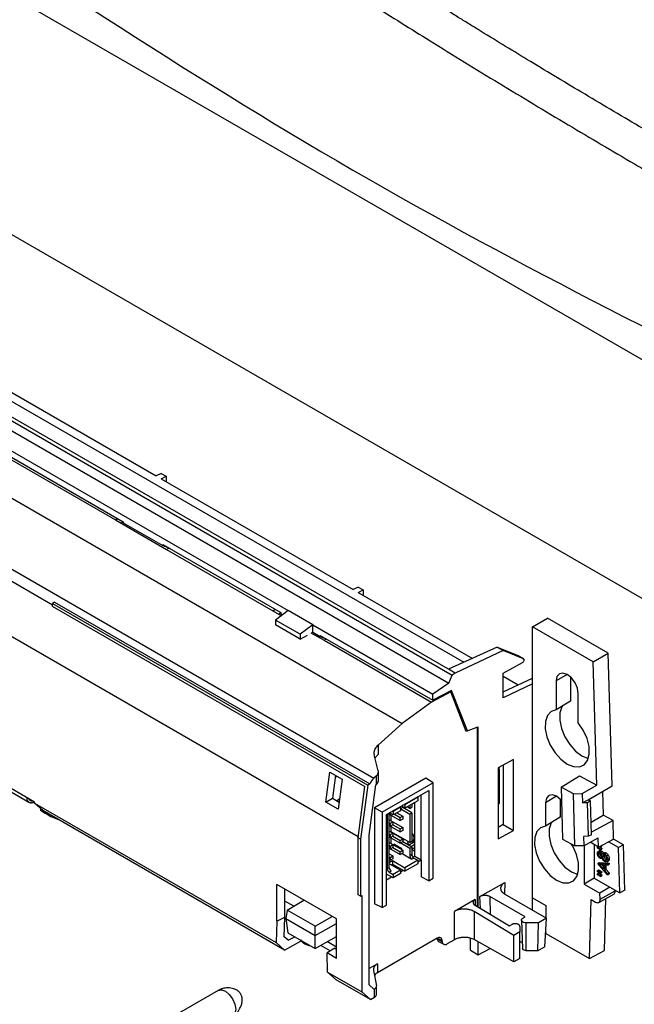
# Model space of a CAD drawing. Units: inches. Extents: x 2 to 413, y -4 to 311.
# Drawn here: x 314 to 358, y 185 to 256 of the extents above; entities that cross this region are included whole.
import ezdxf

# ---------------------------------------------------------------- set-up
doc = ezdxf.new("R2010")
doc.units = ezdxf.units.IN

msp = doc.modelspace()

# ---------------------------------------------------------------- linework, layer by layer
at = {"color": 1, "linetype": 'Continuous'}
for p, q in [((376.277, 221.682), (300.66, 265.334)), ((261.765, 257.28), (345.181, 209.125)), ((344.912, 209.546), (261.971, 257.427)), ((288.123, 255.435), (381.271, 201.661)), ((279.326, 246.42), (344.932, 208.547)), ((283.433, 246.169), (346.009, 210.045)), ((276.664, 243.122), (341.573, 205.651)), ((273.159, 240.044), (339.542, 201.721)), ((301.229, 232.327), (333.403, 213.753)), ((279.193, 231.741), (338.433, 197.542)), ((310.142, 231.389), (323.918, 223.436)), ((313.073, 225.041), (321.559, 220.143)), ((298.884, 224.329), (316.47, 214.177)), ((313.356, 224.685), (320.993, 220.276)), ((324.278, 223.608), (323.918, 223.436)), ((324.278, 223.608), (324.631, 223.404)), ((324.284, 223.225), (324.631, 223.404)), ((324.284, 223.225), (338.06, 215.272)), ((324.631, 223.404), (324.631, 223.024)), ((320.992, 220.276), (324.669, 218.153)), ((320.993, 220.276), (320.992, 220.276)), ((321.038, 220.3), (320.993, 220.276)), ((321.038, 220.3), (321.166, 220.369)), ((321.038, 220.3), (321.039, 220.249)), ((321.559, 220.14), (321.412, 220.033)), ((321.559, 220.143), (321.559, 220.061)), ((321.559, 220.061), (324.387, 218.428)), ((324.387, 218.51), (332.872, 213.612)), ((324.387, 218.51), (324.387, 218.428)), ((324.387, 218.428), (324.827, 218.256)), ((324.669, 218.153), (324.67, 218.154)), ((324.67, 218.154), (324.715, 218.178)), ((324.67, 218.154), (332.307, 213.745)), ((324.843, 218.247), (324.715, 218.178)), ((338.42, 215.444), (338.06, 215.272)), ((338.42, 215.444), (338.773, 215.24)), ((338.426, 215.061), (338.773, 215.24)), ((338.426, 215.061), (346.628, 210.326)), ((338.773, 215.24), (338.773, 214.86)), ((316.627, 214.366), (316.483, 214.277)), ((316.627, 214.366), (339.255, 201.304)), ((316.483, 214.277), (316.455, 214.067)), ((316.455, 214.067), (338.893, 201.114)), ((316.483, 214.277), (339.111, 201.215)), ((332.307, 213.745), (332.306, 213.744)), ((332.306, 213.744), (332.915, 213.393)), ((332.352, 213.769), (332.307, 213.745)), ((332.352, 213.769), (332.48, 213.838)), ((332.352, 213.769), (332.353, 213.717)), ((333.403, 213.753), (332.483, 213.074)), ((332.872, 213.608), (332.725, 213.502)), ((332.872, 213.612), (332.874, 213.529)), ((335.17, 212.733), (333.403, 213.753)), ((332.483, 213.074), (332.483, 212.73)), ((334.251, 212.053), (332.483, 213.074)), ((332.874, 213.529), (333.001, 213.456)), ((350.935, 212.588), (352.014, 213.211)), ((356.373, 210.695), (352.014, 213.211)), ((334.251, 211.71), (332.483, 212.73)), ((335.17, 212.733), (334.251, 212.053)), ((335.029, 212.172), (335.983, 211.622)), ((335.069, 212.149), (335.17, 212.203)), ((335.17, 212.203), (335.17, 212.733)), ((335.17, 212.733), (343.776, 207.765)), ((335.17, 212.203), (335.7, 211.898)), ((355.294, 210.071), (350.935, 212.588)), ((350.935, 208.498), (350.935, 212.588)), ((334.251, 212.053), (334.251, 211.71)), ((334.251, 211.71), (334.782, 211.995)), ((335.701, 211.979), (335.7, 211.898)), ((335.7, 211.898), (336.133, 211.729)), ((335.701, 211.979), (343.776, 207.317)), ((335.983, 211.622), (335.984, 211.622)), ((335.984, 211.622), (336.029, 211.647)), ((335.984, 211.622), (343.691, 207.173)), ((336.157, 211.716), (336.029, 211.647)), ((348.407, 211.134), (344.912, 209.546)), ((348.832, 210.889), (345.396, 209.267)), ((348.407, 211.134), (349.905, 210.523)), ((348.407, 211.134), (348.832, 210.889)), ((350.304, 210.293), (348.832, 210.889)), ((315.191, 200.007), (297.09, 210.456)), ((349.905, 210.523), (349.911, 210.52)), ((349.905, 210.523), (350.304, 210.293)), ((350.311, 210.29), (349.911, 210.52)), ((355.294, 210.071), (356.373, 210.695)), ((355.557, 201.224), (355.294, 210.071)), ((356.656, 201.176), (356.373, 210.695)), ((345.396, 209.267), (344.912, 209.546)), ((348.832, 209.256), (350.234, 210.038)), ((344.932, 208.547), (345.181, 209.125)), ((345.396, 209.267), (345.181, 209.125)), ((348.832, 207.492), (348.832, 209.256)), ((348.832, 209.053), (349.912, 208.43)), ((348.832, 207.933), (350.935, 208.901)), ((353.423, 209.173), (352.642, 208.706)), ((352.642, 208.706), (352.642, 206.622)), ((353.684, 208.977), (353.684, 207.258)), ((344.932, 208.547), (343.776, 207.765)), ((345.137, 208.021), (343.776, 207.317)), ((345.015, 207.959), (345.082, 207.92)), ((346.265, 205.131), (345.137, 208.021)), ((350.935, 208.498), (348.832, 207.492)), ((350.935, 193.135), (350.935, 208.498)), ((345.082, 207.92), (343.691, 207.173)), ((343.776, 207.317), (343.776, 207.765)), ((346.175, 205.085), (345.082, 207.92)), ((353.684, 207.258), (352.642, 206.622)), ((354.233, 205.704), (354.233, 207.787)), ((343.691, 207.173), (341.573, 205.651)), ((341.573, 205.651), (339.85, 204.094)), ((346.996, 205.392), (346.175, 205.085)), ((346.996, 192.489), (346.996, 205.392)), ((347.05, 205.39), (346.996, 205.37)), ((347.05, 192.456), (347.05, 205.39)), ((339.85, 204.094), (339.85, 203.415)), ((339.869, 202.242), (339.574, 203.392)), ((349.569, 203.059), (348.488, 202.457)), ((349.569, 197.954), (349.569, 203.059)), ((348.488, 202.457), (348.488, 197.352)), ((348.547, 202.363), (348.547, 202.489)), ((348.547, 202.363), (348.547, 199.913)), ((348.828, 202.646), (348.828, 198.382)), ((311.313, 202.002), (314.785, 199.997)), ((336.108, 200.005), (336.402, 202.162)), ((336.402, 202.162), (337.279, 201.659)), ((336.808, 201.929), (336.584, 200.28)), ((337.279, 201.659), (336.995, 199.49)), ((339.731, 201.891), (339.542, 201.721)), ((343.294, 201.732), (339.6, 199.599)), ((339.731, 201.272), (339.731, 201.891)), ((339.877, 201.553), (339.877, 202.177)), ((343.806, 201.394), (343.294, 201.732)), ((352.997, 201.075), (354.316, 201.89)), ((354.316, 201.89), (355.557, 201.224)), ((338.419, 197.432), (338.893, 201.114)), ((339.111, 201.215), (338.592, 197.332)), ((339.255, 201.304), (339.111, 201.215)), ((339.214, 197.638), (339.696, 201.24)), ((339.696, 201.24), (339.731, 201.272)), ((343.806, 201.394), (340.148, 199.283)), ((343.806, 194.537), (343.806, 201.394)), ((352.997, 201.075), (353.108, 197.338)), ((353.88, 200.6), (352.997, 201.075)), ((354.514, 200.62), (355.557, 201.224)), ((354.93, 200.177), (356.656, 201.176)), ((336.108, 200.005), (336.584, 200.28)), ((336.584, 200.28), (337.062, 200.002)), ((337.09, 200.22), (336.888, 200.103)), ((340.465, 199.1), (343.49, 200.846)), ((342.702, 200.345), (341.783, 199.814)), ((342.662, 200.368), (342.702, 200.345)), ((342.702, 200.345), (342.702, 200.1)), ((342.941, 195.853), (342.941, 200.529)), ((343.49, 200.846), (343.49, 194.354)), ((352.662, 200.426), (351.881, 199.959)), ((352.923, 200.231), (352.923, 198.919)), ((353.88, 200.6), (354.514, 200.62)), ((353.991, 196.864), (353.88, 200.6)), ((354.514, 200.62), (354.534, 199.948)), ((354.534, 199.948), (354.93, 200.177)), ((354.93, 200.177), (355.107, 200.082)), ((355.972, 200.78), (356.023, 199.064)), ((315.191, 199.981), (315.144, 200.009)), ((315.191, 199.936), (315.191, 200.007)), ((315.77, 199.405), (315.191, 199.936)), ((315.191, 199.936), (332.535, 189.924)), ((315.622, 199.542), (315.622, 199.424)), ((336.995, 199.49), (336.108, 200.005)), ((340.148, 199.283), (339.6, 199.599)), ((339.6, 199.599), (339.6, 192.7)), ((341.465, 199.63), (340.934, 199.324)), ((341.465, 199.63), (341.424, 199.654)), ((341.447, 199.641), (341.447, 199.667)), ((341.465, 199.63), (341.465, 199.385)), ((341.624, 199.604), (341.465, 199.512)), ((341.482, 199.522), (342.136, 199.144)), ((341.783, 199.569), (341.53, 199.715)), ((341.624, 199.661), (341.624, 199.604)), ((342.278, 199.226), (341.624, 199.604)), ((341.743, 199.837), (341.783, 199.814)), ((342.702, 200.1), (341.783, 199.569)), ((341.783, 199.814), (341.783, 199.569)), ((342.136, 199.553), (341.945, 199.663)), ((342.136, 199.773), (342.136, 199.553)), ((342.136, 199.553), (342.278, 199.634)), ((342.278, 199.855), (342.278, 199.634)), ((342.491, 199.869), (342.397, 199.924)), ((342.491, 196.113), (342.491, 199.978)), ((351.881, 199.959), (351.881, 198.284)), ((354.893, 199.959), (354.534, 199.948)), ((355.107, 200.082), (354.893, 199.959)), ((354.965, 197.546), (354.893, 199.959)), ((355.179, 197.661), (355.107, 200.082)), ((316.03, 199.188), (315.622, 199.424)), ((333.14, 189.378), (315.77, 199.405)), ((315.904, 199.239), (316.312, 199.004)), ((316.03, 199.188), (316.031, 199.255)), ((340.148, 199.283), (340.148, 192.426)), ((340.465, 192.608), (340.465, 199.1)), ((340.51, 199.126), (340.51, 195.209)), ((340.651, 195.29), (340.651, 199.207)), ((340.651, 199.144), (341.447, 198.685)), ((340.651, 199.144), (340.74, 199.093)), ((340.651, 198.736), (340.917, 198.583)), ((340.934, 199.079), (340.682, 199.225)), ((340.74, 199.093), (340.74, 199.192)), ((340.825, 199.143), (340.74, 199.093)), ((340.793, 198.655), (340.793, 199.063)), ((340.894, 199.347), (340.934, 199.324)), ((341.465, 199.385), (340.934, 199.079)), ((340.934, 199.324), (340.934, 199.079)), ((341.026, 199.132), (341.447, 198.889)), ((341.203, 199.234), (341.624, 198.991)), ((341.447, 198.889), (341.624, 198.991)), ((341.447, 198.685), (341.447, 198.889)), ((341.624, 198.787), (341.447, 198.685)), ((341.624, 198.991), (341.624, 198.787)), ((342.136, 199.144), (342.278, 199.226)), ((342.136, 199.144), (342.136, 197.103)), ((342.278, 199.226), (342.278, 197.185)), ((352.923, 198.919), (351.881, 198.284)), ((355.152, 198.563), (356.023, 199.064)), ((356.73, 198.685), (356.023, 199.064)), ((340.651, 198.532), (340.74, 198.481)), ((340.651, 198.328), (341.447, 197.869)), ((340.651, 198.328), (340.74, 198.277)), ((340.74, 198.481), (340.917, 198.583)), ((340.74, 198.277), (340.74, 198.481)), ((340.917, 198.379), (340.74, 198.277)), ((340.793, 197.838), (340.793, 198.246)), ((340.917, 198.583), (341.624, 198.175)), ((340.917, 198.583), (340.917, 198.379)), ((340.917, 198.379), (341.447, 198.073)), ((341.447, 198.073), (341.624, 198.175)), ((341.447, 197.869), (341.447, 198.073)), ((341.624, 198.175), (341.624, 197.971)), ((348.828, 198.382), (348.488, 198.179)), ((348.828, 198.382), (349.569, 197.954)), ((356.73, 198.685), (355.173, 197.848)), ((356.77, 197.348), (356.73, 198.685)), ((338.419, 193.344), (338.419, 197.432)), ((338.592, 197.332), (338.419, 197.432)), ((338.592, 197.332), (338.592, 193.244)), ((339.214, 186.87), (339.214, 197.638)), ((340.651, 197.92), (340.917, 197.767)), ((340.651, 197.716), (340.74, 197.665)), ((340.651, 197.511), (341.447, 197.052)), ((340.651, 197.511), (340.74, 197.46)), ((340.74, 197.665), (340.917, 197.767)), ((340.74, 197.46), (340.74, 197.665)), ((340.917, 197.562), (340.74, 197.46)), ((340.793, 197.021), (340.793, 197.43)), ((340.803, 197.873), (340.803, 197.832)), ((342.136, 197.103), (340.803, 197.873)), ((340.917, 197.767), (340.917, 197.562)), ((340.917, 197.766), (341.624, 197.358)), ((340.917, 197.562), (341.447, 197.256)), ((340.945, 197.75), (340.945, 197.791)), ((341.375, 197.542), (341.34, 197.522)), ((341.624, 197.971), (341.447, 197.869)), ((341.447, 197.256), (341.624, 197.358)), ((341.552, 197.44), (341.517, 197.42)), ((341.624, 197.358), (341.624, 197.154)), ((341.624, 197.278), (341.729, 197.338)), ((342.311, 197.729), (342.278, 197.749)), ((348.488, 197.352), (349.569, 197.954)), ((353.108, 197.338), (353.991, 196.864)), ((354.965, 197.546), (354.605, 197.542)), ((354.605, 197.542), (354.625, 196.87)), ((354.625, 196.87), (355.67, 197.432)), ((355.179, 197.661), (354.965, 197.546)), ((355.69, 196.775), (355.67, 197.432)), ((356.41, 197.14), (356.77, 197.348)), ((357.477, 196.94), (356.77, 197.348)), ((340.651, 197.103), (340.917, 196.95)), ((340.651, 196.899), (340.74, 196.848)), ((340.651, 196.695), (341.447, 196.236)), ((340.651, 196.695), (340.74, 196.644)), ((340.651, 196.678), (340.666, 196.687)), ((340.74, 196.848), (340.917, 196.95)), ((340.74, 196.644), (340.74, 196.848)), ((340.917, 196.746), (340.74, 196.644)), ((340.917, 196.95), (341.624, 196.542)), ((340.917, 196.95), (340.917, 196.746)), ((340.917, 196.746), (341.447, 196.44)), ((341.564, 196.642), (340.98, 196.978)), ((340.98, 196.978), (340.98, 196.913)), ((341.122, 196.832), (341.122, 196.897)), ((341.447, 197.052), (341.447, 197.256)), ((341.624, 197.154), (341.447, 197.052)), ((341.482, 197.072), (342.136, 196.695)), ((341.564, 196.614), (341.531, 196.595)), ((341.564, 196.576), (341.564, 196.642)), ((342.278, 196.776), (341.624, 197.154)), ((342.014, 197.173), (341.963, 197.042)), ((341.963, 197.042), (342.134, 196.943)), ((342.491, 197.15), (342.061, 196.902)), ((342.136, 197.103), (342.278, 197.185)), ((342.136, 196.695), (342.278, 196.776)), ((342.136, 196.695), (342.136, 196.148)), ((342.238, 197.162), (342.375, 197.083)), ((342.491, 196.946), (342.238, 196.799)), ((342.245, 197.166), (342.382, 197.154)), ((342.278, 196.776), (342.278, 196.229)), ((342.278, 196.618), (342.491, 196.742)), ((342.44, 197.12), (342.382, 197.154)), ((342.491, 196.737), (342.487, 196.739)), ((354.625, 196.87), (353.991, 196.864)), ((354.645, 196.881), (354.645, 194.112)), ((355.69, 196.775), (355.091, 197.121)), ((355.377, 196.956), (355.377, 194.535)), ((355.607, 196.764), (355.658, 196.794)), ((355.607, 196.764), (355.824, 196.627)), ((355.607, 196.69), (355.607, 196.764)), ((355.824, 196.576), (355.607, 196.69)), ((355.69, 196.775), (356.41, 197.148)), ((355.745, 196.804), (355.93, 196.688)), ((355.824, 196.796), (355.777, 196.821)), ((355.824, 196.796), (355.93, 196.857)), ((355.824, 196.845), (355.824, 196.796)), ((355.824, 196.627), (355.93, 196.688)), ((355.824, 196.576), (355.93, 196.637)), ((355.824, 196.627), (355.824, 196.576)), ((355.93, 196.9), (355.93, 196.857)), ((355.93, 196.688), (355.93, 196.637)), ((356.41, 197.148), (356.41, 197.14)), ((357.118, 196.732), (356.41, 197.14)), ((357.477, 196.94), (357.118, 196.732)), ((357.214, 193.481), (357.118, 196.732)), ((357.574, 193.674), (357.477, 196.94)), ((340.651, 196.287), (340.917, 196.133)), ((340.651, 196.082), (340.74, 196.031)), ((340.74, 196.031), (340.917, 196.133)), ((340.74, 195.827), (340.74, 196.031)), ((340.917, 195.929), (340.74, 195.827)), ((340.917, 196.133), (340.917, 195.929)), ((341.447, 196.44), (341.624, 196.542)), ((341.447, 196.236), (341.447, 196.44)), ((341.624, 196.338), (341.447, 196.236)), ((341.574, 196.309), (342.278, 195.903)), ((341.624, 196.542), (341.624, 196.338)), ((342.278, 196.229), (342.136, 196.148)), ((342.419, 195.984), (342.278, 195.903)), ((342.357, 196.037), (342.491, 196.113)), ((342.419, 195.984), (342.702, 195.821)), ((342.491, 196.113), (342.471, 196.101)), ((342.491, 196.113), (342.941, 195.853)), ((355.786, 196.517), (355.653, 196.441)), ((355.679, 196.266), (355.785, 196.327)), ((355.789, 196.041), (355.895, 196.102)), ((355.79, 196.438), (355.896, 196.499)), ((355.898, 195.959), (355.945, 195.986)), ((355.978, 196.098), (356.084, 196.159)), ((356.115, 196.368), (355.982, 196.291)), ((356.126, 196.286), (356.232, 196.347)), ((356.272, 196.14), (356.378, 196.201)), ((356.35, 195.878), (356.456, 195.939)), ((340.651, 195.29), (340.51, 195.209)), ((340.651, 195.878), (340.74, 195.827)), ((340.651, 195.658), (340.899, 195.801)), ((341.465, 195.107), (340.651, 195.576)), ((340.793, 195.495), (340.899, 195.556)), ((340.899, 195.801), (340.899, 195.556)), ((340.899, 195.801), (341.783, 195.29)), ((340.899, 195.556), (341.783, 195.045)), ((341.096, 195.442), (341.043, 195.35)), ((341.082, 195.328), (341.19, 195.388)), ((342.702, 195.821), (341.783, 195.29)), ((342.702, 195.576), (341.783, 195.045)), ((341.783, 195.29), (341.783, 195.045)), ((342.702, 195.715), (342.941, 195.853)), ((342.702, 195.821), (342.702, 195.576)), ((342.941, 195.853), (342.941, 194.628)), ((355.625, 195.591), (355.731, 195.652)), ((355.625, 195.581), (355.625, 195.591)), ((355.625, 195.591), (356.332, 195.56)), ((356.332, 194.785), (355.625, 195.581)), ((355.731, 195.652), (356.438, 195.621)), ((355.763, 195.506), (356.033, 195.202)), ((356.033, 195.494), (355.763, 195.506)), ((355.93, 195.498), (356.033, 195.382)), ((356.033, 195.202), (356.033, 195.494)), ((356.105, 195.49), (356.105, 195.12)), ((356.332, 195.48), (356.105, 195.49)), ((356.134, 195.8), (356.24, 195.861)), ((356.211, 195.486), (356.211, 195.181)), ((356.276, 195.708), (356.409, 195.784)), ((356.332, 195.56), (356.438, 195.621)), ((356.332, 195.56), (356.332, 195.48)), ((356.332, 195.48), (356.438, 195.541)), ((356.438, 195.621), (356.438, 195.541)), ((340.934, 194.556), (340.465, 194.827)), ((340.465, 194.424), (340.814, 194.625)), ((340.793, 195.046), (340.651, 194.964)), ((340.651, 194.964), (340.934, 194.801)), ((341.465, 195.107), (340.934, 194.801)), ((341.465, 194.862), (340.934, 194.556)), ((340.934, 194.801), (340.934, 194.556)), ((341.465, 195.001), (341.662, 195.115)), ((341.465, 195.107), (341.465, 194.862)), ((343.49, 194.354), (342.941, 194.628)), ((343.49, 194.354), (343.806, 194.537)), ((355.377, 194.535), (354.645, 194.112)), ((355.377, 194.535), (356.507, 193.882)), ((355.607, 195.078), (355.713, 195.139)), ((355.607, 195.005), (355.607, 195.078)), ((355.607, 195.078), (355.824, 194.941)), ((355.824, 194.89), (355.607, 195.005)), ((355.607, 194.858), (355.713, 194.92)), ((355.607, 194.858), (355.824, 194.721)), ((355.607, 194.785), (355.607, 194.858)), ((355.824, 194.67), (355.607, 194.785)), ((355.713, 195.139), (355.93, 195.002)), ((355.713, 194.92), (355.93, 194.783)), ((355.824, 194.941), (355.93, 195.002)), ((355.824, 194.89), (355.93, 194.952)), ((355.824, 194.941), (355.824, 194.89)), ((355.824, 194.721), (355.93, 194.783)), ((355.824, 194.67), (355.93, 194.732)), ((355.824, 194.721), (355.824, 194.67)), ((355.93, 195.002), (355.93, 194.952)), ((355.93, 194.783), (355.93, 194.732)), ((356.105, 195.12), (356.211, 195.181)), ((356.105, 195.12), (356.332, 194.865)), ((356.211, 195.181), (356.438, 194.926)), ((356.332, 194.865), (356.438, 194.926)), ((356.332, 194.865), (356.332, 194.785)), ((356.332, 194.785), (356.438, 194.846)), ((356.438, 194.926), (356.438, 194.846)), ((332.582, 191.448), (332.582, 194.072)), ((336.858, 191.618), (332.582, 194.072)), ((347.173, 193.222), (348.96, 194.218)), ((348.96, 194.218), (348.936, 193.402)), ((354.645, 194.112), (355.788, 193.452)), ((356.507, 193.882), (355.788, 193.452)), ((356.507, 193.882), (356.507, 193.89)), ((356.507, 193.89), (357.214, 193.481)), ((333.167, 191.741), (333.167, 193.736)), ((338.592, 193.244), (338.419, 193.344)), ((338.592, 193.244), (338.698, 193.305)), ((338.698, 193.305), (338.698, 186.366)), ((347.2, 192.367), (347.173, 193.222)), ((347.874, 193.219), (347.914, 191.94)), ((350.416, 191.751), (347.874, 193.219)), ((348.947, 193.395), (351.956, 191.658)), ((350.935, 193.135), (351.894, 192.581)), ((350.935, 192.247), (350.935, 193.135)), ((355.7, 192.795), (356.774, 193.385)), ((355.801, 193.027), (355.788, 193.452)), ((355.801, 193.027), (356.88, 193.63)), ((356.104, 189.339), (356.219, 193.08)), ((356.88, 193.63), (356.879, 193.675)), ((357.574, 193.674), (357.214, 193.481)), ((333.802, 192.529), (333.167, 192.896)), ((333.319, 192.25), (334.534, 192.952)), ((340.148, 192.426), (339.6, 192.7)), ((340.148, 192.426), (340.465, 192.608)), ((346.819, 193.01), (345.334, 192.152)), ((346.819, 193.01), (346.819, 192.594)), ((346.819, 192.594), (349.295, 191.115)), ((351.894, 192.581), (351.894, 191.694)), ((355.026, 188.758), (355.156, 192.999)), ((355.156, 192.999), (355.466, 192.82)), ((332.582, 191.448), (333.167, 191.741)), ((333.123, 190.33), (333.166, 191.74)), ((333.319, 192.25), (333.226, 191.638)), ((335.347, 191.079), (333.319, 192.25)), ((335.347, 191.079), (336.569, 191.784)), ((345.334, 190.111), (345.334, 192.152)), ((346.748, 192.138), (346.748, 190.125)), ((349.612, 190.427), (346.748, 192.138)), ((350.248, 191.654), (350.416, 191.751)), ((332.582, 191.448), (332.535, 189.924)), ((333.226, 191.638), (333.381, 190.617)), ((333.226, 191.638), (335.347, 190.413)), ((335.347, 190.413), (336.858, 191.285)), ((335.347, 190.413), (335.347, 191.079)), ((336.858, 188.78), (336.858, 191.618)), ((349.295, 191.115), (349.465, 191.213)), ((350.036, 191.068), (350.036, 190.672)), ((350.149, 191.512), (350.236, 189.472)), ((350.486, 189.331), (350.486, 191.322)), ((351.373, 191.322), (350.486, 191.322)), ((351.337, 189.331), (351.373, 191.322)), ((351.956, 191.658), (351.373, 191.322)), ((351.832, 189.617), (351.956, 191.658)), ((333.399, 190.082), (333.123, 190.33)), ((333.381, 190.617), (335.347, 189.482)), ((333.399, 190.082), (333.878, 190.33)), ((335.347, 189.482), (335.347, 190.413)), ((335.347, 189.482), (336.858, 190.354)), ((350.036, 190.672), (349.612, 190.427)), ((349.612, 188.53), (349.612, 190.427)), ((350.036, 188.775), (350.036, 190.672)), ((351.894, 190.639), (351.894, 190.566)), ((351.894, 190.566), (355.026, 188.758)), ((332.535, 189.924), (333.14, 189.378)), ((333.14, 189.378), (334.343, 190.026)), ((336.423, 189.312), (335.738, 189.707)), ((336.22, 189.986), (336.858, 189.617)), ((344.107, 190.219), (339.819, 187.744)), ((344.095, 190.212), (344.461, 190.001)), ((344.461, 190.029), (344.12, 190.226)), ((344.197, 189.999), (344.565, 189.786)), ((344.461, 190.001), (344.461, 190.029)), ((345.042, 189.942), (344.815, 189.811)), ((345.334, 190.111), (345.042, 189.942)), ((346.484, 189.357), (346.484, 190.23)), ((349.612, 188.53), (346.748, 190.125)), ((347.05, 189.031), (347.05, 189.957)), ((350.218, 189.895), (350.036, 190)), ((351.832, 189.617), (351.337, 189.331)), ((336.739, 189.515), (336.194, 189.165)), ((336.858, 188.78), (336.194, 189.165)), ((336.235, 187.788), (336.194, 189.165)), ((336.739, 189.515), (336.858, 189.446)), ((346.484, 189.357), (347.05, 189.031)), ((347.05, 189.031), (347.896, 189.486)), ((351.337, 189.331), (350.486, 189.331)), ((355.026, 188.758), (356.104, 189.339)), ((339.819, 188.397), (339.214, 188.048)), ((339.819, 188.397), (339.819, 187.744)), ((350.036, 188.775), (349.612, 188.53)), ((336.852, 187.235), (336.235, 187.788)), ((336.235, 187.788), (338.698, 186.366)), ((339.532, 187.914), (339.735, 186.817)), ((339.31, 185.817), (336.852, 187.235)), ((339.561, 186.558), (339.214, 186.87)), ((339.738, 186.184), (339.738, 186.784)), ((328.363, 186.472), (322.446, 183.056)), ((338.698, 186.366), (339.31, 185.817)), ((339.592, 186.576), (339.561, 186.558)), ((339.592, 185.98), (339.592, 186.576)), ((339.31, 185.817), (339.592, 185.98))]:
    msp.add_line(p, q, dxfattribs=at)
for points in [[(350.234, 210.038), (350.267, 210.062), (350.296, 210.095), (350.32, 210.133), (350.336, 210.175), (350.342, 210.215), (350.339, 210.25), (350.326, 210.277), (350.304, 210.293)], [(354.233, 207.787), (354.172, 208.174), (354, 208.571), (353.741, 208.919), (353.437, 209.165), (353.133, 209.271), (352.875, 209.221), (352.702, 209.022), (352.642, 208.706)], [(352.642, 206.622), (352.28, 206.501), (352.015, 206.217), (351.87, 205.796), (351.857, 205.271), (351.976, 204.688), (352.218, 204.095), (352.563, 203.542), (352.981, 203.075), (353.437, 202.735), (353.893, 202.549), (354.311, 202.532), (354.656, 202.687), (354.898, 203.001), (355.017, 203.446), (355.004, 203.987), (354.859, 204.576), (354.594, 205.165), (354.233, 205.704)], [(353.13, 206.954), (353.056, 206.842), (352.911, 206.415), (352.9, 205.884), (353.022, 205.295), (353.267, 204.697), (353.615, 204.139), (354.037, 203.669), (354.498, 203.326), (354.953, 203.139)], [(337.062, 200.203), (337.067, 200.215), (337.094, 200.249)], [(353.025, 200.124), (352.981, 200.173), (352.676, 200.418), (352.372, 200.524), (352.114, 200.474), (351.941, 200.275), (351.881, 199.959)], [(351.881, 198.284), (351.519, 198.162), (351.254, 197.879), (351.109, 197.457), (351.096, 196.932), (351.215, 196.349), (351.457, 195.756), (351.802, 195.203), (352.22, 194.737), (352.676, 194.396), (353.132, 194.21), (353.55, 194.194), (353.895, 194.349), (354.137, 194.662), (354.256, 195.108), (354.243, 195.648), (354.098, 196.237), (353.833, 196.826), (353.727, 197.006)], [(352.37, 198.616), (352.295, 198.504), (352.151, 198.076), (352.139, 197.546), (352.261, 196.957), (352.506, 196.358), (352.854, 195.801), (353.276, 195.331), (353.737, 194.987), (354.192, 194.8)], [(342.382, 197.154), (342.426, 197.302), (342.441, 197.443), (342.426, 197.566), (342.382, 197.664), (342.311, 197.729), (342.278, 197.745)], [(342.278, 196.605), (342.414, 196.52), (342.491, 196.477)], [(355.466, 192.82), (355.533, 192.789), (355.597, 192.775), (355.656, 192.779), (355.707, 192.799), (355.749, 192.836), (355.779, 192.888), (355.797, 192.952), (355.801, 193.027)], [(350.486, 191.322), (350.388, 191.33), (350.299, 191.355), (350.225, 191.393), (350.174, 191.442), (350.15, 191.498), (350.155, 191.555), (350.189, 191.608), (350.248, 191.654)], [(350.486, 189.331), (350.414, 189.337), (350.347, 189.355), (350.293, 189.384), (350.255, 189.42), (350.237, 189.461), (350.236, 189.472)], [(328.363, 186.472), (328.604, 186.518), (328.888, 186.42)], [(328.888, 186.42), (329.172, 186.19), (329.413, 185.865), (329.574, 185.494), (329.63, 185.134), (329.574, 184.838), (329.413, 184.653), (329.413, 184.653)]]:
    msp.add_lwpolyline(points, dxfattribs=at)
for centre, radius, start, end in [((348.462, 202.377), 0.0866, 287.86757, 350.96045), ((336.834, 201.905), 0.078, 240.79021, 336.2956), ((340.329, 200.872), 1.158, 132.80899, 158.09473), ((348.462, 199.927), 0.0866, 287.86757, 350.96045), ((342.443, 196.162), 0.307, 182.60548, 237.39452), ((342.585, 196.243), 0.307, 182.60548, 237.39452), ((340.817, 195.223), 0.307, 182.60548, 237.39452), ((340.958, 195.304), 0.307, 182.60548, 237.39452), ((356.63, 193.593), 0.253, 304.60538, 8.42787), ((344.245, 190.053), 0.216, 353.7976, 129.65487), ((335.224, 190.913), 1.25, 220.42579, 259.57959), ((344.677, 189.978), 0.216, 173.7976, 309.65487), ((340.14, 187.154), 0.672, 118.53495, 143.60212), ((339.494, 186.205), 0.246, 293.6104, 355.06946)]:
    msp.add_arc(centre, radius, start, end, dxfattribs=at)
for points, knots in [([(405.352, 223.463), (404.893, 223.688), (403.975, 224.139), (402.661, 224.787), (401.409, 225.408), (400.278, 225.971), (399.209, 226.506), (398.261, 226.982), (397.373, 227.43), (396.602, 227.82), (395.888, 228.182), (394.624, 228.824), (392.756, 229.78), (389.606, 231.406), (385.793, 233.4), (381.927, 235.458), (378.686, 237.207), (376.07, 238.633), (373.479, 240.06), (370.955, 241.464), (368.485, 242.852), (366.269, 244.108), (364.263, 245.255), (362.417, 246.318), (360.531, 247.413), (358.552, 248.57), (356.528, 249.763), (354.493, 250.973), (352.499, 252.168), (350.611, 253.309), (348.793, 254.415), (347.389, 255.276), (346.331, 255.928), (345.579, 256.393), (344.79, 256.882), (343.906, 257.432), (342.967, 258.018), (341.916, 258.677), (340.812, 259.373), (339.596, 260.142), (338.328, 260.95), (336.959, 261.825), (335.549, 262.733), (334.042, 263.71), (332.486, 264.724), (330.829, 265.812), (329.124, 266.939), (327.321, 268.141), (325.473, 269.385), (324.209, 270.241), (323.577, 270.669)], [0, 0, 0, 0, 1.533892, 3.066613, 4.397383, 5.726632, 6.85531, 7.983007, 8.910971, 9.838224, 10.575165, 11.311664, 14.093154, 16.868506, 21.946645, 27.003969, 30.004211, 32.997012, 35.941175, 38.87808, 41.662898, 44.440809, 46.52008, 48.595552, 50.830345, 53.061008, 55.473078, 57.880148, 60.164845, 62.444896, 64.498389, 66.548069, 67.387344, 68.225973, 69.200208, 70.173571, 71.347847, 72.520852, 73.894062, 75.265522, 76.836388, 78.404955, 80.13878, 81.869753, 83.791331, 85.709507, 87.817597, 89.920994, 92.212525, 94.500817, 94.500817, 94.500817, 94.500817]), ([(322.169, 268.603), (322.561, 268.337), (323.345, 267.806), (324.472, 267.044), (325.55, 266.319), (326.529, 265.665), (327.458, 265.046), (328.285, 264.498), (329.062, 263.984), (329.739, 263.538), (330.367, 263.125), (331.486, 262.391), (333.15, 261.307), (335.983, 259.478), (339.46, 257.263), (343.031, 255.027), (346.068, 253.151), (348.548, 251.636), (351.029, 250.134), (353.471, 248.671), (355.884, 247.24), (358.068, 245.956), (360.062, 244.794), (361.911, 243.724), (363.816, 242.63), (365.829, 241.483), (367.906, 240.309), (370.011, 239.129), (372.089, 237.973), (374.074, 236.878), (375.999, 235.824), (377.453, 235.034), (378.499, 234.468), (379.158, 234.112), (379.84, 233.745), (380.589, 233.343), (381.382, 232.919), (382.263, 232.449), (383.187, 231.958), (384.2, 231.421), (385.258, 230.863), (386.405, 230.261), (387.598, 229.637), (388.967, 228.924), (390.468, 228.147), (392.166, 227.274), (393.929, 226.373), (395.819, 225.413), (397.777, 224.427), (399.864, 223.383), (402.022, 222.315), (403.504, 221.586), (404.245, 221.221)], [0, 0, 0, 0, 1.420331, 2.841889, 4.079545, 5.31878, 6.37288, 7.427965, 8.297228, 9.167148, 9.859422, 10.552113, 13.181312, 15.81696, 20.670832, 25.546374, 28.458823, 31.378884, 34.265646, 37.15978, 39.917588, 42.681735, 44.759916, 46.841755, 49.092284, 51.34733, 53.795393, 56.248607, 58.586899, 60.929742, 63.048414, 65.170774, 65.893624, 66.6169, 67.417469, 68.218557, 69.166651, 70.115472, 71.211732, 72.30896, 73.554121, 74.800525, 76.195419, 77.59186, 79.429111, 81.269051, 83.317238, 85.368621, 87.629271, 89.894271, 92.370625, 94.849996, 94.849996, 94.849996, 94.849996]), ([(303.82, 267.158), (315.457, 259.425), (338.705, 243.975), (363.762, 231.676), (376.277, 225.533)], [0, 0, 0, 0, 41.868277, 83.641499, 83.641499, 83.641499, 83.641499]), ([(339.85, 204.094), (339.813, 204.057), (339.737, 203.984), (339.663, 203.877), (339.617, 203.787), (339.591, 203.721), (339.571, 203.655), (339.558, 203.578), (339.554, 203.489), (339.567, 203.424), (339.574, 203.392)], [0, 0, 0, 0, 0.1576699, 0.3153271, 0.3873838, 0.4594371, 0.5272757, 0.5951121, 0.6935845, 0.7918825, 0.7918825, 0.7918825, 0.7918825]), ([(339.85, 203.415), (339.809, 203.375), (339.726, 203.295), (339.666, 203.197), (339.636, 203.147)], [0, 0, 0, 0, 0.1719404, 0.343778, 0.343778, 0.343778, 0.343778]), ([(339.731, 201.891), (339.75, 201.91), (339.787, 201.947), (339.824, 202), (339.847, 202.045), (339.86, 202.078), (339.87, 202.111), (339.877, 202.15), (339.879, 202.194), (339.872, 202.226), (339.869, 202.242)], [0, 0, 0, 0, 0.078835, 0.1576635, 0.1936919, 0.2297186, 0.2636378, 0.2975561, 0.3467922, 0.3959412, 0.3959412, 0.3959412, 0.3959412]), ([(339.731, 201.272), (339.749, 201.29), (339.787, 201.327), (339.824, 201.38), (339.847, 201.424), (339.862, 201.461), (339.874, 201.504), (339.876, 201.537), (339.877, 201.553)], [0, 0, 0, 0, 0.0784791, 0.1569521, 0.1924797, 0.2280143, 0.277106, 0.3261074, 0.3261074, 0.3261074, 0.3261074]), ([(314.628, 200.342), (314.629, 200.309), (314.63, 200.245), (314.65, 200.168), (314.675, 200.113), (314.697, 200.077), (314.722, 200.045), (314.752, 200.019), (314.784, 199.996), (314.82, 199.979), (314.858, 199.967), (314.9, 199.96), (314.943, 199.958), (314.988, 199.961), (315.034, 199.97), (315.083, 199.984), (315.134, 200.003), (315.169, 200.021), (315.186, 200.03)], [0, 0, 0, 0, 0.0967238, 0.1934347, 0.2357318, 0.2780222, 0.3177969, 0.3575567, 0.3967177, 0.4358831, 0.4765128, 0.5171587, 0.5609764, 0.6048047, 0.6528472, 0.700902, 0.759049, 0.8171649, 0.8171649, 0.8171649, 0.8171649]), ([(314.78, 200.219), (314.791, 200.201), (314.814, 200.165), (314.858, 200.132), (314.896, 200.114), (314.933, 200.103), (314.977, 200.097), (315.01, 200.1), (315.027, 200.102)], [0, 0, 0, 0, 0.0637404, 0.1274672, 0.1592425, 0.1910417, 0.2412588, 0.291428, 0.291428, 0.291428, 0.291428]), ([(316.03, 199.188), (316.174, 199.092), (316.461, 198.9), (316.785, 198.784), (316.946, 198.727)], [0, 0, 0, 0, 0.517551, 1.029293, 1.029293, 1.029293, 1.029293]), ([(355.607, 196.312), (355.608, 196.327), (355.611, 196.356), (355.62, 196.397), (355.64, 196.43), (355.667, 196.451), (355.696, 196.461), (355.727, 196.461), (355.758, 196.452), (355.779, 196.443), (355.79, 196.438)], [0, 0, 0, 0, 0.0456606, 0.0874884, 0.124538, 0.1594174, 0.1870513, 0.2163112, 0.2491052, 0.2847598, 0.2847598, 0.2847598, 0.2847598]), ([(355.788, 195.968), (355.774, 195.979), (355.745, 196.002), (355.705, 196.041), (355.671, 196.09), (355.646, 196.139), (355.627, 196.186), (355.615, 196.229), (355.609, 196.271), (355.607, 196.299), (355.607, 196.312)], [0, 0, 0, 0, 0.0540882, 0.1096965, 0.1689701, 0.2297541, 0.2764336, 0.3207966, 0.362669, 0.4033288, 0.4033288, 0.4033288, 0.4033288]), ([(355.788, 196.366), (355.779, 196.369), (355.762, 196.375), (355.736, 196.379), (355.713, 196.371), (355.692, 196.348), (355.683, 196.311), (355.68, 196.282), (355.679, 196.266)], [0, 0, 0, 0, 0.02817, 0.0533587, 0.076183, 0.0995174, 0.1408338, 0.1883713, 0.1883713, 0.1883713, 0.1883713]), ([(355.679, 196.266), (355.68, 196.255), (355.681, 196.232), (355.686, 196.197), (355.697, 196.162), (355.712, 196.13), (355.728, 196.1), (355.746, 196.076), (355.767, 196.057), (355.782, 196.046), (355.789, 196.041)], [0, 0, 0, 0, 0.0334936, 0.0681372, 0.105113, 0.1441069, 0.1752496, 0.2052286, 0.233239, 0.2604579, 0.2604579, 0.2604579, 0.2604579]), ([(355.773, 196.509), (355.774, 196.509), (355.775, 196.51), (355.779, 196.515), (355.787, 196.52), (355.801, 196.524), (355.816, 196.524), (355.834, 196.521), (355.853, 196.516), (355.875, 196.508), (355.889, 196.502), (355.896, 196.499)], [0, 0, 0, 0, 0.0021463, 0.0042756, 0.0177187, 0.0316273, 0.0466609, 0.0626822, 0.0848553, 0.1077576, 0.1310877, 0.1310877, 0.1310877, 0.1310877]), ([(355.785, 196.327), (355.786, 196.316), (355.787, 196.293), (355.792, 196.259), (355.803, 196.223), (355.818, 196.191), (355.834, 196.162), (355.852, 196.138), (355.873, 196.118), (355.888, 196.107), (355.895, 196.102)], [0, 0, 0, 0, 0.0334936, 0.0681372, 0.105113, 0.1441069, 0.1752496, 0.2052286, 0.233239, 0.2604579, 0.2604579, 0.2604579, 0.2604579]), ([(355.906, 196.138), (355.905, 196.15), (355.903, 196.173), (355.896, 196.209), (355.884, 196.244), (355.868, 196.277), (355.85, 196.306), (355.831, 196.33), (355.81, 196.349), (355.795, 196.36), (355.788, 196.366)], [0, 0, 0, 0, 0.034498, 0.0701758, 0.1082544, 0.1480274, 0.1794755, 0.2097823, 0.2382475, 0.265908, 0.265908, 0.265908, 0.265908]), ([(355.938, 196.001), (355.928, 195.989), (355.909, 195.967), (355.877, 195.948), (355.849, 195.947), (355.829, 195.95), (355.809, 195.958), (355.795, 195.965), (355.788, 195.968)], [0, 0, 0, 0, 0.0454509, 0.0884167, 0.1069494, 0.1271682, 0.1491424, 0.1722827, 0.1722827, 0.1722827, 0.1722827]), ([(355.789, 196.041), (355.798, 196.038), (355.815, 196.032), (355.842, 196.028), (355.865, 196.037), (355.881, 196.053), (355.893, 196.071), (355.901, 196.091), (355.904, 196.114), (355.905, 196.13), (355.906, 196.138)], [0, 0, 0, 0, 0.0289596, 0.0545323, 0.0776427, 0.1016025, 0.1213329, 0.1423339, 0.1655039, 0.1902237, 0.1902237, 0.1902237, 0.1902237]), ([(355.79, 196.438), (355.799, 196.432), (355.817, 196.42), (355.843, 196.398), (355.867, 196.371), (355.892, 196.336), (355.916, 196.29), (355.93, 196.254), (355.938, 196.237)], [0, 0, 0, 0, 0.0321738, 0.0655414, 0.1012924, 0.1384264, 0.1965577, 0.2546621, 0.2546621, 0.2546621, 0.2546621]), ([(355.896, 196.499), (355.905, 196.493), (355.923, 196.481), (355.949, 196.459), (355.973, 196.433), (355.996, 196.4), (356.015, 196.363), (356.027, 196.335), (356.033, 196.321)], [0, 0, 0, 0, 0.0321541, 0.0655384, 0.101324, 0.1384377, 0.1838097, 0.2291627, 0.2291627, 0.2291627, 0.2291627]), ([(355.938, 196.237), (355.95, 196.253), (355.972, 196.283), (356.013, 196.31), (356.048, 196.313), (356.073, 196.309), (356.1, 196.299), (356.117, 196.29), (356.126, 196.286)], [0, 0, 0, 0, 0.0592952, 0.1144189, 0.1379266, 0.1636202, 0.1917787, 0.2216086, 0.2216086, 0.2216086, 0.2216086]), ([(356.132, 195.728), (356.12, 195.736), (356.096, 195.753), (356.061, 195.782), (356.029, 195.818), (355.996, 195.867), (355.966, 195.928), (355.947, 195.977), (355.938, 196.001)], [0, 0, 0, 0, 0.0433113, 0.0882268, 0.1363529, 0.18625, 0.2640923, 0.3416245, 0.3416245, 0.3416245, 0.3416245]), ([(356.127, 196.212), (356.116, 196.216), (356.094, 196.224), (356.061, 196.231), (356.031, 196.222), (356.01, 196.203), (355.994, 196.181), (355.985, 196.156), (355.98, 196.128), (355.979, 196.108), (355.978, 196.098)], [0, 0, 0, 0, 0.0367522, 0.0693283, 0.0983725, 0.1278839, 0.1521832, 0.1781673, 0.2069446, 0.2377122, 0.2377122, 0.2377122, 0.2377122]), ([(355.978, 196.098), (355.979, 196.083), (355.982, 196.052), (355.99, 196.006), (356.006, 195.959), (356.028, 195.915), (356.051, 195.877), (356.076, 195.846), (356.104, 195.821), (356.124, 195.807), (356.134, 195.8)], [0, 0, 0, 0, 0.0452137, 0.0919982, 0.1420957, 0.1946523, 0.2361783, 0.2759722, 0.3131851, 0.3492981, 0.3492981, 0.3492981, 0.3492981]), ([(356.1, 196.234), (356.099, 196.231), (356.096, 196.226), (356.089, 196.213), (356.085, 196.19), (356.085, 196.17), (356.084, 196.159)], [0, 0, 0, 0, 0.00868166, 0.01754936, 0.04561297, 0.07723415, 0.07723415, 0.07723415, 0.07723415]), ([(356.084, 196.159), (356.085, 196.144), (356.088, 196.114), (356.096, 196.067), (356.112, 196.02), (356.134, 195.977), (356.157, 195.939), (356.182, 195.907), (356.21, 195.882), (356.23, 195.868), (356.24, 195.861)], [0, 0, 0, 0, 0.0452137, 0.0919982, 0.1420957, 0.1946523, 0.2361783, 0.2759722, 0.3131851, 0.3492981, 0.3492981, 0.3492981, 0.3492981]), ([(356.107, 196.352), (356.11, 196.356), (356.117, 196.363), (356.131, 196.374), (356.154, 196.376), (356.179, 196.37), (356.206, 196.36), (356.223, 196.351), (356.232, 196.347)], [0, 0, 0, 0, 0.0152419, 0.0298381, 0.0528175, 0.0794027, 0.107922, 0.1373656, 0.1373656, 0.1373656, 0.1373656]), ([(356.126, 196.286), (356.141, 196.276), (356.172, 196.255), (356.212, 196.219), (356.244, 196.179), (356.263, 196.153), (356.272, 196.14)], [0, 0, 0, 0, 0.0549709, 0.1116633, 0.1592456, 0.2087487, 0.2087487, 0.2087487, 0.2087487]), ([(356.277, 195.921), (356.277, 195.935), (356.275, 195.965), (356.268, 196.011), (356.252, 196.057), (356.231, 196.099), (356.208, 196.136), (356.184, 196.167), (356.156, 196.191), (356.137, 196.205), (356.127, 196.212)], [0, 0, 0, 0, 0.0439212, 0.0894939, 0.1383558, 0.1896884, 0.230322, 0.2692777, 0.3056914, 0.3409877, 0.3409877, 0.3409877, 0.3409877]), ([(356.134, 195.8), (356.145, 195.795), (356.167, 195.787), (356.2, 195.78), (356.231, 195.789), (356.258, 195.817), (356.272, 195.864), (356.275, 195.901), (356.277, 195.921)], [0, 0, 0, 0, 0.0371057, 0.0701223, 0.0995256, 0.1292511, 0.1816077, 0.2418651, 0.2418651, 0.2418651, 0.2418651]), ([(356.232, 196.347), (356.247, 196.337), (356.278, 196.316), (356.318, 196.281), (356.35, 196.241), (356.369, 196.214), (356.378, 196.201)], [0, 0, 0, 0, 0.0549709, 0.1116633, 0.1592456, 0.2087487, 0.2087487, 0.2087487, 0.2087487]), ([(356.272, 196.14), (356.285, 196.115), (356.31, 196.067), (356.337, 195.998), (356.348, 195.935), (356.349, 195.897), (356.35, 195.878)], [0, 0, 0, 0, 0.0837438, 0.1622942, 0.2199581, 0.276055, 0.276055, 0.276055, 0.276055]), ([(356.378, 196.201), (356.391, 196.176), (356.416, 196.128), (356.443, 196.059), (356.454, 195.996), (356.455, 195.958), (356.456, 195.939)], [0, 0, 0, 0, 0.0837438, 0.1622942, 0.2199581, 0.276055, 0.276055, 0.276055, 0.276055]), ([(356.456, 195.939), (356.455, 195.92), (356.454, 195.884), (356.445, 195.836), (356.421, 195.803), (356.402, 195.788), (356.393, 195.781)], [0, 0, 0, 0, 0.057685, 0.1078651, 0.143724, 0.1790382, 0.1790382, 0.1790382, 0.1790382]), ([(356.35, 195.878), (356.349, 195.859), (356.347, 195.823), (356.338, 195.773), (356.314, 195.733), (356.281, 195.709), (356.245, 195.698), (356.208, 195.698), (356.17, 195.711), (356.145, 195.722), (356.132, 195.728)], [0, 0, 0, 0, 0.0565218, 0.1077059, 0.1521539, 0.1939503, 0.2273777, 0.2629872, 0.3027947, 0.3459013, 0.3459013, 0.3459013, 0.3459013]), ([(348.96, 194.218), (348.923, 194.196), (348.848, 194.15), (348.77, 194.076), (348.721, 194.012), (348.693, 193.964), (348.672, 193.914), (348.659, 193.864), (348.654, 193.813), (348.656, 193.762), (348.666, 193.712), (348.684, 193.662), (348.709, 193.613), (348.741, 193.566), (348.78, 193.521), (348.828, 193.476), (348.884, 193.433), (348.926, 193.408), (348.947, 193.395)], [0, 0, 0, 0, 0.130976, 0.261937, 0.318487, 0.375029, 0.42731, 0.479567, 0.530055, 0.580539, 0.632197, 0.683878, 0.739369, 0.794877, 0.855954, 0.917048, 0.991571, 1.066051, 1.066051, 1.066051, 1.066051]), ([(347.874, 193.219), (347.851, 193.23), (347.806, 193.254), (347.743, 193.274), (347.691, 193.286), (347.65, 193.294), (347.607, 193.299), (347.564, 193.302), (347.52, 193.303), (347.477, 193.302), (347.434, 193.299), (347.391, 193.294), (347.35, 193.286), (347.299, 193.274), (347.239, 193.255), (347.195, 193.233), (347.173, 193.222)], [0, 0, 0, 0, 0.0768731, 0.1537561, 0.1956247, 0.2374896, 0.2806512, 0.3238144, 0.3674198, 0.4110253, 0.4541947, 0.4973626, 0.5392396, 0.5811201, 0.6544766, 0.727813, 0.727813, 0.727813, 0.727813]), ([(346.819, 193.01), (346.801, 192.998), (346.764, 192.975), (346.726, 192.937), (346.703, 192.904), (346.689, 192.88), (346.68, 192.855), (346.674, 192.829), (346.672, 192.803), (346.674, 192.777), (346.68, 192.752), (346.689, 192.726), (346.703, 192.702), (346.726, 192.668), (346.764, 192.63), (346.801, 192.606), (346.819, 192.594)], [0, 0, 0, 0, 0.0649593, 0.1299105, 0.1581341, 0.1863531, 0.2126694, 0.2389742, 0.2646395, 0.2903055, 0.3167552, 0.3432168, 0.3716899, 0.4001674, 0.4657558, 0.531352, 0.531352, 0.531352, 0.531352]), ([(346.748, 192.138), (346.703, 192.162), (346.612, 192.211), (346.487, 192.253), (346.383, 192.279), (346.299, 192.295), (346.215, 192.307), (346.128, 192.315), (346.041, 192.318), (345.954, 192.317), (345.868, 192.311), (345.783, 192.301), (345.7, 192.286), (345.596, 192.262), (345.471, 192.223), (345.38, 192.176), (345.334, 192.152)], [0, 0, 0, 0, 0.154672, 0.309363, 0.393325, 0.47728, 0.563692, 0.650107, 0.737296, 0.824485, 0.910722, 0.996956, 1.080567, 1.164185, 1.317792, 1.47138, 1.47138, 1.47138, 1.47138]), ([(350.036, 191.068), (350.035, 191.08), (350.033, 191.104), (350.02, 191.132), (350.005, 191.152), (349.991, 191.168), (349.976, 191.182), (349.958, 191.196), (349.938, 191.209), (349.916, 191.221), (349.893, 191.231), (349.869, 191.241), (349.843, 191.249), (349.816, 191.256), (349.788, 191.261), (349.76, 191.265), (349.731, 191.268), (349.702, 191.269), (349.672, 191.268), (349.643, 191.266), (349.615, 191.263), (349.587, 191.258), (349.56, 191.252), (349.531, 191.243), (349.498, 191.231), (349.476, 191.219), (349.465, 191.213)], [0, 0, 0, 0, 0.0355652, 0.0711472, 0.0911198, 0.1110936, 0.1330822, 0.1550737, 0.1791397, 0.2032073, 0.2291739, 0.2551414, 0.2826605, 0.3101801, 0.3387852, 0.3673906, 0.3965413, 0.4256919, 0.4548124, 0.4839331, 0.5124507, 0.5409671, 0.5683443, 0.5957244, 0.6336966, 0.6716413, 0.6716413, 0.6716413, 0.6716413]), ([(346.748, 190.125), (346.703, 190.148), (346.611, 190.193), (346.487, 190.231), (346.383, 190.254), (346.299, 190.268), (346.215, 190.278), (346.128, 190.284), (346.041, 190.285), (345.954, 190.282), (345.868, 190.275), (345.783, 190.263), (345.7, 190.247), (345.596, 190.222), (345.471, 190.182), (345.38, 190.135), (345.334, 190.111)], [0, 0, 0, 0, 0.152833, 0.305687, 0.389185, 0.472676, 0.55888, 0.645087, 0.732274, 0.819461, 0.90584, 0.992217, 1.076041, 1.159872, 1.313777, 1.467663, 1.467663, 1.467663, 1.467663]), ([(344.085, 190.218), (344.088, 190.197), (344.092, 190.153), (344.109, 190.103), (344.128, 190.066), (344.146, 190.042), (344.168, 190.018), (344.187, 190.005), (344.197, 189.999)], [0, 0, 0, 0, 0.0651981, 0.1303881, 0.1588695, 0.187354, 0.2218954, 0.2563405, 0.2563405, 0.2563405, 0.2563405]), ([(339.819, 188.397), (339.782, 188.374), (339.709, 188.327), (339.633, 188.252), (339.586, 188.185), (339.56, 188.136), (339.54, 188.085), (339.528, 188.031), (339.524, 187.973), (339.53, 187.934), (339.532, 187.914)], [0, 0, 0, 0, 0.1302094, 0.260402, 0.3172984, 0.3741819, 0.4274871, 0.4807896, 0.5400758, 0.5992366, 0.5992366, 0.5992366, 0.5992366]), ([(339.592, 186.576), (339.61, 186.588), (339.647, 186.611), (339.685, 186.649), (339.708, 186.682), (339.722, 186.706), (339.731, 186.732), (339.737, 186.759), (339.739, 186.788), (339.737, 186.807), (339.735, 186.817)], [0, 0, 0, 0, 0.0651047, 0.130201, 0.1586492, 0.1870909, 0.2137436, 0.2403948, 0.2700379, 0.2996183, 0.2996183, 0.2996183, 0.2996183]), ([(329.404, 184.669), (329.438, 184.686), (329.506, 184.722), (329.633, 184.8), (329.768, 184.927), (329.889, 185.097), (329.984, 185.27), (330.048, 185.436), (330.086, 185.599), (330.1, 185.747), (330.096, 185.885), (330.078, 185.998), (330.05, 186.093), (330.02, 186.164), (329.985, 186.225), (329.946, 186.28), (329.899, 186.336), (329.82, 186.41), (329.705, 186.493), (329.547, 186.571), (329.375, 186.626), (329.184, 186.659), (328.98, 186.665), (328.767, 186.635), (328.563, 186.564), (328.432, 186.502), (328.367, 186.472)], [0, 0, 0, 0, 0.114999, 0.229228, 0.446558, 0.666037, 0.852901, 1.03766, 1.196173, 1.353171, 1.482153, 1.610915, 1.694159, 1.779237, 1.841624, 1.903697, 1.982335, 2.059272, 2.230272, 2.403341, 2.586348, 2.771415, 2.983737, 3.195461, 3.411198, 3.629126, 3.629126, 3.629126, 3.629126])]:
    msp.add_open_spline(points, degree=3, knots=knots, dxfattribs=at)
msp.add_open_spline([(315.622, 199.424), (315.669, 199.393), (315.763, 199.331), (315.857, 199.27), (315.904, 199.239)], degree=3, dxfattribs=at)

doc.saveas('drawing.dxf')
